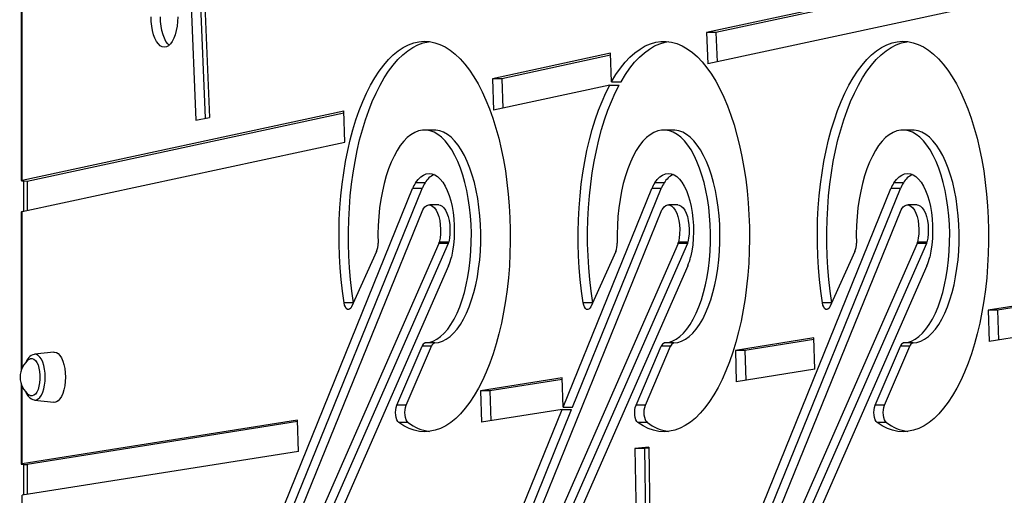
# Model space of a CAD drawing. Extents: x 5733 to 35381, y 12891 to 24726.
# Drawn here: x 32528 to 32997, y 22243 to 22470 of the extents above; entities that cross this region are included whole.
import ezdxf

# ---------------------------------------------------------------- set-up
doc = ezdxf.new("R2010")
doc.units = 0
doc.header["$LTSCALE"] = 100
doc.layers.get('0').update_dxf_attribs({"linetype": 'CONTINUOUS'})

msp = doc.modelspace()

# ---------------------------------------------------------------- linework, layer by layer
at = {"color": 7, "linetype": 'CONTINUOUS', "ltscale": 100}
for p, q in [((32607.22, 22525.53), (32611.5, 22421.67)), ((32611.71, 22525.53), (32615.96, 22422.63)), ((32613.76, 22526.93), (32618.05, 22423.08)), ((33088.87, 22513.96), (32854.89, 22463.51)), ((32528.31, 22509.82), (32528.31, 22392.99)), ((32528.81, 22393.2), (32528.81, 22510.13)), ((33088.91, 22513), (32859.38, 22463.51)), ((33089.49, 22499.03), (32855.51, 22448.58)), ((32854.89, 22463.51), (32855.51, 22448.58)), ((32859.38, 22463.51), (32854.89, 22463.51)), ((32859.38, 22463.51), (32859.96, 22449.54)), ((32809.15, 22453.65), (32752.85, 22441.51)), ((32809.71, 22440.11), (32809.15, 22453.65)), ((32809.19, 22452.69), (32757.35, 22441.51)), ((32752.85, 22441.51), (32753.47, 22426.57)), ((32757.35, 22441.51), (32752.85, 22441.51)), ((32757.35, 22441.51), (32757.92, 22427.53)), ((32809.71, 22440.11), (32814.21, 22440.11)), ((32808.83, 22438.51), (32753.47, 22426.57)), ((32808.83, 22438.51), (32813.32, 22438.51)), ((32528.81, 22393.2), (32682, 22426.23)), ((32531.11, 22392.72), (32682.04, 22425.27)), ((32682.62, 22411.3), (32682, 22426.23)), ((32611.5, 22421.67), (32618.05, 22423.08)), ((32725.09, 22417.04), (32720.59, 22417.04)), ((32839.06, 22417.04), (32834.57, 22417.04)), ((32953.04, 22417.04), (32948.55, 22417.04)), ((32528.81, 22378.13), (32682.62, 22411.3)), ((32531.11, 22392.72), (32531.11, 22378.63)), ((32720.78, 22391.85), (32716.28, 22391.85)), ((32834.75, 22391.85), (32830.26, 22391.85)), ((32948.73, 22391.85), (32944.23, 22391.85)), ((32558.27, 22002.72), (32714.87, 22389.12)), ((32562.77, 22002.72), (32719.36, 22389.12)), ((32719.36, 22389.12), (32714.87, 22389.12)), ((32786.22, 22002.72), (32942.82, 22389.12)), ((32786.6, 22284.88), (32828.85, 22389.12)), ((32790.72, 22002.72), (32947.32, 22389.12)), ((32791.09, 22284.88), (32833.34, 22389.12)), ((32833.34, 22389.12), (32828.85, 22389.12)), ((32947.32, 22389.12), (32942.82, 22389.12)), ((32528.31, 22377.92), (32528.31, 22302.32)), ((32563.1, 21992.53), (32719.7, 22378.94)), ((32677.08, 21992.53), (32833.68, 22378.94)), ((32727.33, 22381.34), (32722.83, 22381.34)), ((32791.05, 21992.53), (32947.65, 22378.94)), ((32841.3, 22381.34), (32836.81, 22381.34)), ((32955.28, 22381.34), (32950.79, 22381.34)), ((32727.35, 22362.89), (32564.05, 21990.46)), ((32731.84, 22362.89), (32568.54, 21990.46)), ((32841.33, 22362.89), (32678.02, 21990.46)), ((32845.82, 22362.89), (32682.52, 21990.46)), ((32697.71, 22359.14), (32685.78, 22332.78)), ((32731.84, 22362.89), (32727.35, 22362.89)), ((32732.04, 22363.49), (32727.54, 22363.49)), ((32955.3, 22362.89), (32792, 21990.46)), ((32959.8, 22362.89), (32796.49, 21990.46)), ((32811.69, 22359.14), (32799.76, 22332.78)), ((32845.82, 22362.89), (32841.33, 22362.89)), ((32846.01, 22363.49), (32841.52, 22363.49)), ((32925.66, 22359.14), (32913.73, 22332.78)), ((32959.8, 22362.89), (32955.3, 22362.89)), ((32959.99, 22363.49), (32955.5, 22363.49)), ((32732, 22352.28), (32568.7, 21979.85)), ((32845.97, 22352.28), (32682.67, 21979.85)), ((32959.95, 22352.28), (32796.65, 21979.85)), ((33013.56, 22334.97), (32989.1, 22331.08)), ((32989.1, 22331.08), (32989.56, 22316.11)), ((32993.6, 22331.08), (32989.1, 22331.08)), ((33013.59, 22334.26), (32993.6, 22331.08)), ((32993.6, 22331.08), (32994.03, 22316.83)), ((32906.01, 22317.85), (32868.66, 22311.91)), ((32906.04, 22317.14), (32873.15, 22311.91)), ((32906.47, 22302.89), (32906.01, 22317.85)), ((33014.02, 22320.01), (32989.56, 22316.11)), ((32707.35, 22285.73), (32719.35, 22313.94)), ((32711.84, 22285.73), (32723.85, 22313.94)), ((32723.85, 22313.94), (32719.35, 22313.94)), ((32725.39, 22315.46), (32720.89, 22315.46)), ((32821.33, 22285.73), (32833.33, 22313.94)), ((32825.82, 22285.73), (32837.82, 22313.94)), ((32837.82, 22313.94), (32833.33, 22313.94)), ((32839.36, 22315.46), (32834.87, 22315.46)), ((32935.3, 22285.73), (32947.3, 22313.94)), ((32939.8, 22285.73), (32951.8, 22313.94)), ((32951.8, 22313.94), (32947.3, 22313.94)), ((32953.34, 22315.46), (32948.85, 22315.46)), ((32534.73, 22310.05), (32534.65, 22310.04)), ((32543.88, 22311.13), (32534.73, 22310.05)), ((32868.66, 22311.91), (32869.12, 22296.95)), ((32873.15, 22311.91), (32868.66, 22311.91)), ((32873.15, 22311.91), (32873.59, 22297.66)), ((32906.47, 22302.89), (32869.12, 22296.95)), ((32786.18, 22298.78), (32747.2, 22292.58)), ((32786.2, 22298.07), (32751.7, 22292.58)), ((32786.6, 22284.88), (32786.18, 22298.78)), ((32528.31, 22295.97), (32528.31, 22257.67)), ((32747.2, 22292.58), (32747.66, 22277.62)), ((32751.7, 22292.58), (32747.2, 22292.58)), ((32751.7, 22292.58), (32752.13, 22278.33)), ((32534.73, 22288.23), (32543.88, 22287.16)), ((32711.84, 22285.73), (32707.35, 22285.73)), ((32786.6, 22284.88), (32791.09, 22284.88)), ((32825.82, 22285.73), (32821.33, 22285.73)), ((32939.8, 22285.73), (32935.3, 22285.73)), ((32672.25, 22002.72), (32786.14, 22283.74)), ((32676.74, 22002.72), (32790.63, 22283.74)), ((32786.14, 22283.74), (32747.66, 22277.62)), ((32786.14, 22283.74), (32790.63, 22283.74)), ((32660.04, 22278.71), (32528.81, 22257.82)), ((32660.07, 22278), (32531.11, 22257.47)), ((32660.5, 22263.74), (32660.04, 22278.71)), ((32712.75, 22277.48), (32708.26, 22277.48)), ((32826.73, 22277.48), (32822.24, 22277.48)), ((32940.71, 22277.48), (32936.21, 22277.48)), ((32827.38, 22265.74), (32820.81, 22265.15)), ((32820.81, 22265.15), (32822.89, 22144.67)), ((32825.3, 22265.15), (32820.81, 22265.15)), ((32827.38, 22265.33), (32825.3, 22265.15)), ((32825.3, 22265.15), (32827.37, 22145.08)), ((32827.38, 22265.74), (32829.46, 22145.26)), ((32660.5, 22263.74), (32528.81, 22242.79)), ((32531.11, 22257.47), (32531.11, 22243.15)), ((32528.81, 22115.22), (32528.81, 22242.79))]:
    msp.add_line(p, q, dxfattribs=at)
at = {"color": 8, "linetype": 'CONTINUOUS', "ltscale": 100}
for p, q in [((32529.43, 22392.77), (32529.43, 22378.26)), ((32528.81, 22303.61), (32528.81, 22378.13)), ((32686.64, 22334.68), (32682.19, 22334.68)), ((32800.61, 22334.68), (32796.17, 22334.68)), ((32914.59, 22334.68), (32910.14, 22334.68)), ((32528.81, 22257.82), (32528.81, 22294.68)), ((32529.43, 22257.51), (32529.43, 22242.89))]:
    msp.add_line(p, q, dxfattribs=at)
at = {"color": 7, "linetype": 'CONTINUOUS', "ltscale": 100, "flags": 128}
for points in [[(32602.91, 22471.03), (32602.83, 22468.76), (32602.59, 22466.55), (32602.21, 22464.45), (32601.69, 22462.52), (32601.05, 22460.79), (32600.29, 22459.32), (32599.44, 22458.13), (32598.52, 22457.26), (32597.55, 22456.73), (32596.56, 22456.55), (32595.57, 22456.73), (32594.6, 22457.26), (32593.68, 22458.13), (32592.83, 22459.32), (32592.07, 22460.79), (32591.42, 22462.52), (32590.9, 22464.45), (32590.52, 22466.55), (32590.29, 22468.76), (32590.21, 22471.03)], [(32598.81, 22457.49), (32598.17, 22458.13), (32597.32, 22459.32), (32596.56, 22460.79), (32595.92, 22462.52), (32595.4, 22464.45), (32595.02, 22466.55), (32594.78, 22468.76), (32594.71, 22471.03)], [(32682.19, 22334.68), (32681.41, 22340.14), (32680.78, 22345.69), (32680.3, 22351.33), (32679.97, 22357.02), (32679.8, 22362.75), (32679.79, 22368.49), (32679.92, 22374.23), (32680.22, 22379.93), (32680.66, 22385.58), (32681.26, 22391.16), (32682.01, 22396.64), (32682.9, 22402.01), (32683.94, 22407.24), (32685.12, 22412.31), (32686.43, 22417.21), (32687.87, 22421.92), (32689.44, 22426.41), (32691.12, 22430.68), (32692.92, 22434.7), (32694.82, 22438.46), (32696.82, 22441.94), (32698.91, 22445.14), (32701.08, 22448.04), (32703.33, 22450.63), (32705.64, 22452.89), (32708.01, 22454.83), (32710.43, 22456.43), (32712.89, 22457.69), (32715.37, 22458.6), (32717.88, 22459.16), (32720.39, 22459.36), (32722.91, 22459.21), (32725.42, 22458.71), (32727.9, 22457.86), (32730.37, 22456.66), (32732.79, 22455.11), (32735.17, 22453.23), (32737.49, 22451.01), (32739.75, 22448.48), (32741.93, 22445.63), (32744.04, 22442.48), (32746.05, 22439.04), (32747.97, 22435.32), (32749.78, 22431.34), (32751.49, 22427.11), (32753.07, 22422.65), (32754.53, 22417.98), (32755.87, 22413.11), (32757.07, 22408.06), (32758.13, 22402.85), (32759.04, 22397.51), (32759.82, 22392.04), (32760.44, 22386.48), (32760.91, 22380.84), (32761.23, 22375.14), (32761.39, 22369.41), (32761.4, 22363.67), (32761.25, 22357.94), (32760.95, 22352.24), (32760.49, 22346.59), (32759.89, 22341.02), (32759.13, 22335.54), (32758.23, 22330.18), (32757.18, 22324.96), (32756, 22319.9), (32754.68, 22315.01), (32753.23, 22310.31), (32751.65, 22305.83), (32749.96, 22301.58), (32748.16, 22297.57), (32746.25, 22293.83), (32744.25, 22290.36), (32742.15, 22287.18), (32739.97, 22284.3), (32737.72, 22281.73), (32735.41, 22279.48), (32733.04, 22277.56), (32730.62, 22275.98), (32728.16, 22274.74), (32725.67, 22273.85), (32723.17, 22273.32), (32720.65, 22273.13), (32718.13, 22273.3), (32715.63, 22273.82), (32713.14, 22274.7), (32710.68, 22275.92), (32708.26, 22277.48)], [(32686.69, 22334.68), (32685.91, 22340.14), (32685.27, 22345.69), (32684.8, 22351.33), (32684.47, 22357.02), (32684.3, 22362.75), (32684.28, 22368.49), (32684.42, 22374.23), (32684.71, 22379.93), (32685.16, 22385.58), (32685.76, 22391.16), (32686.5, 22396.64), (32687.4, 22402.01), (32688.44, 22407.24), (32689.61, 22412.31), (32690.92, 22417.21), (32692.37, 22421.92), (32693.93, 22426.41), (32695.62, 22430.68), (32697.41, 22434.7), (32699.32, 22438.46), (32701.32, 22441.94), (32703.41, 22445.14), (32705.58, 22448.04), (32707.83, 22450.63), (32710.14, 22452.89), (32712.51, 22454.83), (32714.92, 22456.43), (32717.38, 22457.69), (32719.87, 22458.6), (32722.37, 22459.16), (32722.84, 22459.22)], [(32809.71, 22440.11), (32811.77, 22443.49), (32813.92, 22446.57), (32816.15, 22449.34), (32818.45, 22451.79), (32820.81, 22453.91), (32823.22, 22455.69), (32825.68, 22457.13), (32828.17, 22458.21), (32830.69, 22458.94), (32833.22, 22459.31), (32835.76, 22459.32), (32838.29, 22458.98), (32840.81, 22458.27), (32843.3, 22457.21), (32845.77, 22455.79), (32848.18, 22454.03), (32850.55, 22451.93), (32852.85, 22449.5), (32855.08, 22446.75), (32857.24, 22443.69), (32859.3, 22440.33), (32861.27, 22436.68), (32863.14, 22432.76), (32864.89, 22428.58), (32866.53, 22424.16), (32868.05, 22419.52), (32869.44, 22414.67), (32870.69, 22409.64), (32871.8, 22404.44), (32872.77, 22399.09), (32873.59, 22393.61), (32874.26, 22388.03), (32874.77, 22382.36), (32875.13, 22376.63), (32875.34, 22370.86), (32875.39, 22365.07), (32875.28, 22359.29), (32875.01, 22353.53), (32874.58, 22347.83), (32874, 22342.19), (32873.27, 22336.65), (32872.39, 22331.22), (32871.36, 22325.93), (32870.19, 22320.79), (32868.89, 22315.83), (32867.45, 22311.06), (32865.88, 22306.51), (32864.19, 22302.19), (32862.39, 22298.11), (32860.48, 22294.3), (32858.47, 22290.77), (32856.37, 22287.52), (32854.18, 22284.59), (32851.92, 22281.96), (32849.59, 22279.67), (32847.21, 22277.71), (32844.77, 22276.09), (32842.3, 22274.81), (32839.79, 22273.9), (32837.26, 22273.33), (32834.73, 22273.13), (32832.19, 22273.29), (32829.66, 22273.81), (32827.16, 22274.68), (32824.68, 22275.91), (32822.24, 22277.48)], [(32814.21, 22440.11), (32816.27, 22443.49), (32818.41, 22446.57), (32820.64, 22449.34), (32822.94, 22451.79), (32825.3, 22453.91), (32827.72, 22455.69), (32830.17, 22457.13), (32832.67, 22458.21), (32835.18, 22458.94), (32836.82, 22459.22)], [(32910.14, 22334.68), (32909.36, 22340.14), (32908.73, 22345.69), (32908.25, 22351.33), (32907.93, 22357.02), (32907.76, 22362.75), (32907.74, 22368.49), (32907.88, 22374.23), (32908.17, 22379.93), (32908.62, 22385.58), (32909.21, 22391.16), (32909.96, 22396.64), (32910.86, 22402.01), (32911.89, 22407.24), (32913.07, 22412.31), (32914.38, 22417.21), (32915.83, 22421.92), (32917.39, 22426.41), (32919.08, 22430.68), (32920.87, 22434.7), (32922.77, 22438.46), (32924.77, 22441.94), (32926.86, 22445.14), (32929.04, 22448.04), (32931.28, 22450.63), (32933.6, 22452.89), (32935.97, 22454.83), (32938.38, 22456.43), (32940.84, 22457.69), (32943.32, 22458.6), (32945.83, 22459.16), (32948.34, 22459.36), (32950.86, 22459.21), (32953.37, 22458.71), (32955.86, 22457.86), (32958.32, 22456.66), (32960.74, 22455.11), (32963.12, 22453.23), (32965.44, 22451.01), (32967.7, 22448.48), (32969.89, 22445.63), (32971.99, 22442.48), (32974, 22439.04), (32975.92, 22435.32), (32977.74, 22431.34), (32979.44, 22427.11), (32981.02, 22422.65), (32982.49, 22417.98), (32983.82, 22413.11), (32985.02, 22408.06), (32986.08, 22402.85), (32987, 22397.51), (32987.77, 22392.04), (32988.39, 22386.48), (32988.86, 22380.84), (32989.18, 22375.14), (32989.34, 22369.41), (32989.35, 22363.67), (32989.2, 22357.94), (32988.9, 22352.24), (32988.45, 22346.59), (32987.84, 22341.02), (32987.08, 22335.54), (32986.18, 22330.18), (32985.13, 22324.96), (32983.95, 22319.9), (32982.63, 22315.01), (32981.18, 22310.31), (32979.61, 22305.83), (32977.92, 22301.58), (32976.11, 22297.57), (32974.21, 22293.83), (32972.2, 22290.36), (32970.1, 22287.18), (32967.93, 22284.3), (32965.68, 22281.73), (32963.36, 22279.48), (32960.99, 22277.56), (32958.57, 22275.98), (32956.11, 22274.74), (32953.62, 22273.85), (32951.12, 22273.32), (32948.6, 22273.13), (32946.09, 22273.3), (32943.58, 22273.82), (32941.09, 22274.7), (32938.63, 22275.92), (32936.21, 22277.48)], [(32914.64, 22334.68), (32913.86, 22340.14), (32913.23, 22345.69), (32912.75, 22351.33), (32912.42, 22357.02), (32912.25, 22362.75), (32912.23, 22368.49), (32912.37, 22374.23), (32912.66, 22379.93), (32913.11, 22385.58), (32913.71, 22391.16), (32914.46, 22396.64), (32915.35, 22402.01), (32916.39, 22407.24), (32917.57, 22412.31), (32918.88, 22417.21), (32920.32, 22421.92), (32921.89, 22426.41), (32923.57, 22430.68), (32925.37, 22434.7), (32927.27, 22438.46), (32929.27, 22441.94), (32931.36, 22445.14), (32933.53, 22448.04), (32935.78, 22450.63), (32938.09, 22452.89), (32940.46, 22454.83), (32942.88, 22456.43), (32945.33, 22457.69), (32947.82, 22458.6), (32950.32, 22459.16), (32950.79, 22459.22)], [(32796.17, 22334.68), (32795.39, 22340.14), (32794.76, 22345.7), (32794.28, 22351.34), (32793.95, 22357.04), (32793.78, 22362.77), (32793.76, 22368.52), (32793.9, 22374.25), (32794.2, 22379.96), (32794.64, 22385.61), (32795.24, 22391.19), (32795.99, 22396.68), (32796.89, 22402.05), (32797.93, 22407.28), (32799.11, 22412.36), (32800.42, 22417.26), (32801.87, 22421.97), (32803.43, 22426.46), (32805.12, 22430.73), (32806.92, 22434.75), (32808.83, 22438.51)], [(32800.66, 22334.68), (32799.88, 22340.14), (32799.25, 22345.7), (32798.77, 22351.34), (32798.44, 22357.04), (32798.27, 22362.77), (32798.26, 22368.52), (32798.4, 22374.25), (32798.69, 22379.96), (32799.14, 22385.61), (32799.74, 22391.19), (32800.49, 22396.68), (32801.38, 22402.05), (32802.42, 22407.28), (32803.6, 22412.36), (32804.92, 22417.26), (32806.36, 22421.97), (32807.93, 22426.46), (32809.62, 22430.73), (32811.41, 22434.75), (32813.32, 22438.51)], [(32720.89, 22315.46), (32722.75, 22315.69), (32724.59, 22316.28), (32726.41, 22317.22), (32728.18, 22318.49), (32729.9, 22320.1), (32731.56, 22322.04), (32733.13, 22324.28), (32734.63, 22326.81), (32736.02, 22329.62), (32737.31, 22332.68), (32738.48, 22335.98), (32739.52, 22339.49), (32740.43, 22343.19), (32741.21, 22347.05), (32741.84, 22351.04), (32742.32, 22355.13), (32742.65, 22359.31), (32742.83, 22363.53), (32742.85, 22367.77), (32742.72, 22372), (32742.43, 22376.19), (32741.99, 22380.32), (32741.4, 22384.34), (32740.66, 22388.24), (32739.79, 22391.98), (32738.78, 22395.55), (32737.65, 22398.91), (32736.39, 22402.04), (32735.03, 22404.92), (32733.56, 22407.53), (32732.01, 22409.86), (32730.37, 22411.88), (32728.67, 22413.58), (32726.91, 22414.95), (32725.11, 22415.99), (32723.27, 22416.67), (32721.42, 22417.01), (32719.56, 22416.99), (32717.71, 22416.61), (32715.87, 22415.89), (32714.07, 22414.81), (32712.32, 22413.4), (32710.62, 22411.66), (32709, 22409.61), (32707.45, 22407.25), (32706, 22404.61), (32704.65, 22401.69), (32703.4, 22398.53), (32702.28, 22395.15), (32701.29, 22391.56), (32700.43, 22387.8), (32699.71, 22383.89), (32699.14, 22379.85), (32698.72, 22375.72), (32698.45, 22371.52), (32698.33, 22367.29), (32698.37, 22363.05)], [(32725.39, 22315.46), (32727.25, 22315.69), (32729.09, 22316.28), (32730.9, 22317.22), (32732.67, 22318.49), (32734.39, 22320.1), (32736.05, 22322.04), (32737.63, 22324.28), (32739.12, 22326.81), (32740.51, 22329.62), (32741.8, 22332.68), (32742.97, 22335.98), (32744.01, 22339.49), (32744.93, 22343.19), (32745.7, 22347.05), (32746.33, 22351.04), (32746.81, 22355.13), (32747.14, 22359.31), (32747.32, 22363.53), (32747.34, 22367.77), (32747.21, 22372), (32746.92, 22376.19), (32746.48, 22380.32), (32745.89, 22384.34), (32745.16, 22388.24), (32744.28, 22391.98), (32743.28, 22395.55), (32742.14, 22398.91), (32740.89, 22402.04), (32739.52, 22404.92), (32738.06, 22407.53), (32736.5, 22409.86), (32734.87, 22411.88), (32733.16, 22413.58), (32731.4, 22414.95), (32729.6, 22415.99), (32727.77, 22416.67), (32725.91, 22417.01), (32725.09, 22417.04)], [(32834.87, 22315.46), (32836.73, 22315.69), (32838.57, 22316.28), (32840.38, 22317.22), (32842.16, 22318.49), (32843.88, 22320.1), (32845.53, 22322.04), (32847.11, 22324.28), (32848.6, 22326.81), (32850, 22329.62), (32851.28, 22332.68), (32852.45, 22335.98), (32853.5, 22339.49), (32854.41, 22343.19), (32855.18, 22347.05), (32855.81, 22351.04), (32856.3, 22355.13), (32856.63, 22359.31), (32856.8, 22363.53), (32856.83, 22367.77), (32856.69, 22372), (32856.4, 22376.19), (32855.96, 22380.32), (32855.38, 22384.34), (32854.64, 22388.24), (32853.77, 22391.98), (32852.76, 22395.55), (32851.62, 22398.91), (32850.37, 22402.04), (32849.01, 22404.92), (32847.54, 22407.53), (32845.98, 22409.86), (32844.35, 22411.88), (32842.65, 22413.58), (32840.89, 22414.95), (32839.08, 22415.99), (32837.25, 22416.67), (32835.39, 22417.01), (32833.53, 22416.99), (32831.68, 22416.61), (32829.85, 22415.89), (32828.05, 22414.81), (32826.3, 22413.4), (32824.6, 22411.66), (32822.97, 22409.61), (32821.43, 22407.25), (32819.97, 22404.61), (32818.62, 22401.69), (32817.38, 22398.53), (32816.26, 22395.15), (32815.27, 22391.56), (32814.41, 22387.8), (32813.69, 22383.89), (32813.12, 22379.85), (32812.69, 22375.72), (32812.42, 22371.52), (32812.31, 22367.29), (32812.35, 22363.05)], [(32839.36, 22315.46), (32841.22, 22315.69), (32843.06, 22316.28), (32844.88, 22317.22), (32846.65, 22318.49), (32848.37, 22320.1), (32850.03, 22322.04), (32851.61, 22324.28), (32853.1, 22326.81), (32854.49, 22329.62), (32855.78, 22332.68), (32856.95, 22335.98), (32857.99, 22339.49), (32858.9, 22343.19), (32859.68, 22347.05), (32860.31, 22351.04), (32860.79, 22355.13), (32861.12, 22359.31), (32861.3, 22363.53), (32861.32, 22367.77), (32861.19, 22372), (32860.9, 22376.19), (32860.46, 22380.32), (32859.87, 22384.34), (32859.14, 22388.24), (32858.26, 22391.98), (32857.25, 22395.55), (32856.12, 22398.91), (32854.86, 22402.04), (32853.5, 22404.92), (32852.03, 22407.53), (32850.48, 22409.86), (32848.84, 22411.88), (32847.14, 22413.58), (32845.38, 22414.95), (32843.58, 22415.99), (32841.74, 22416.67), (32839.89, 22417.01), (32839.06, 22417.04)], [(32948.85, 22315.46), (32950.7, 22315.69), (32952.55, 22316.28), (32954.36, 22317.22), (32956.13, 22318.49), (32957.85, 22320.1), (32959.51, 22322.04), (32961.09, 22324.28), (32962.58, 22326.81), (32963.97, 22329.62), (32965.26, 22332.68), (32966.43, 22335.98), (32967.47, 22339.49), (32968.39, 22343.19), (32969.16, 22347.05), (32969.79, 22351.04), (32970.27, 22355.13), (32970.6, 22359.31), (32970.78, 22363.53), (32970.8, 22367.77), (32970.67, 22372), (32970.38, 22376.19), (32969.94, 22380.32), (32969.35, 22384.34), (32968.62, 22388.24), (32967.74, 22391.98), (32966.74, 22395.55), (32965.6, 22398.91), (32964.35, 22402.04), (32962.98, 22404.92), (32961.52, 22407.53), (32959.96, 22409.86), (32958.33, 22411.88), (32956.62, 22413.58), (32954.86, 22414.95), (32953.06, 22415.99), (32951.22, 22416.67), (32949.37, 22417.01), (32947.51, 22416.99), (32945.66, 22416.61), (32943.83, 22415.89), (32942.03, 22414.81), (32940.27, 22413.4), (32938.58, 22411.66), (32936.95, 22409.61), (32935.4, 22407.25), (32933.95, 22404.61), (32932.6, 22401.69), (32931.36, 22398.53), (32930.24, 22395.15), (32929.24, 22391.56), (32928.38, 22387.8), (32927.67, 22383.89), (32927.09, 22379.85), (32926.67, 22375.72), (32926.4, 22371.52), (32926.28, 22367.29), (32926.32, 22363.05)], [(32953.34, 22315.46), (32955.2, 22315.69), (32957.04, 22316.28), (32958.85, 22317.22), (32960.63, 22318.49), (32962.35, 22320.1), (32964, 22322.04), (32965.58, 22324.28), (32967.07, 22326.81), (32968.47, 22329.62), (32969.75, 22332.68), (32970.92, 22335.98), (32971.97, 22339.49), (32972.88, 22343.19), (32973.65, 22347.05), (32974.28, 22351.04), (32974.77, 22355.13), (32975.1, 22359.31), (32975.27, 22363.53), (32975.3, 22367.77), (32975.16, 22372), (32974.88, 22376.19), (32974.44, 22380.32), (32973.85, 22384.34), (32973.11, 22388.24), (32972.24, 22391.98), (32971.23, 22395.55), (32970.09, 22398.91), (32968.84, 22402.04), (32967.48, 22404.92), (32966.01, 22407.53), (32964.46, 22409.86), (32962.82, 22411.88), (32961.12, 22413.58), (32959.36, 22414.95), (32957.55, 22415.99), (32955.72, 22416.67), (32953.86, 22417.01), (32953.04, 22417.04)], [(32716.28, 22391.85), (32717.46, 22393.42), (32718.72, 22394.66), (32720.02, 22395.57), (32721.37, 22396.13), (32722.73, 22396.34), (32724.09, 22396.18), (32725.44, 22395.68), (32726.76, 22394.82), (32728.02, 22393.63), (32729.21, 22392.11), (32730.32, 22390.29), (32731.33, 22388.2), (32732.23, 22385.85), (32733.01, 22383.28), (32733.65, 22380.53), (32734.15, 22377.63), (32734.5, 22374.62), (32734.69, 22371.53), (32734.73, 22368.42), (32734.62, 22365.31), (32734.35, 22362.26), (32733.92, 22359.3), (32733.35, 22356.46)], [(32830.26, 22391.85), (32831.44, 22393.42), (32832.69, 22394.66), (32834, 22395.57), (32835.34, 22396.13), (32836.71, 22396.34), (32838.07, 22396.18), (32839.42, 22395.68), (32840.73, 22394.82), (32841.99, 22393.63), (32843.19, 22392.11), (32844.3, 22390.29), (32845.31, 22388.2), (32846.21, 22385.85), (32846.98, 22383.28), (32847.62, 22380.53), (32848.12, 22377.63), (32848.47, 22374.62), (32848.67, 22371.53), (32848.71, 22368.42), (32848.59, 22365.31), (32848.32, 22362.26), (32847.9, 22359.3), (32847.33, 22356.46)], [(32944.23, 22391.85), (32945.42, 22393.42), (32946.67, 22394.66), (32947.98, 22395.57), (32949.32, 22396.13), (32950.68, 22396.34), (32952.05, 22396.18), (32953.4, 22395.68), (32954.71, 22394.82), (32955.97, 22393.63), (32957.16, 22392.11), (32958.27, 22390.29), (32959.29, 22388.2), (32960.18, 22385.85), (32960.96, 22383.28), (32961.6, 22380.53), (32962.1, 22377.63), (32962.45, 22374.62), (32962.65, 22371.53), (32962.69, 22368.42), (32962.57, 22365.31), (32962.3, 22362.26), (32961.88, 22359.3), (32961.31, 22356.46)], [(32719.9, 22379.33), (32720.72, 22380.35), (32721.61, 22381.01), (32722.54, 22381.32), (32723.48, 22381.25), (32724.4, 22380.8), (32725.26, 22380), (32726.06, 22378.86), (32726.75, 22377.42), (32727.32, 22375.73), (32727.76, 22373.83), (32728.04, 22371.8), (32728.16, 22369.68), (32728.11, 22367.54), (32727.91, 22365.46), (32727.54, 22363.49)], [(32727.33, 22381.34), (32727.97, 22381.25), (32728.89, 22380.8), (32729.76, 22380), (32730.55, 22378.86), (32731.24, 22377.42), (32731.82, 22375.73), (32732.25, 22373.83), (32732.53, 22371.8), (32732.65, 22369.68), (32732.61, 22367.54), (32732.4, 22365.46), (32732.04, 22363.49)], [(32833.88, 22379.33), (32834.7, 22380.35), (32835.59, 22381.01), (32836.52, 22381.32), (32837.46, 22381.25), (32838.37, 22380.8), (32839.24, 22380), (32840.03, 22378.86), (32840.73, 22377.42), (32841.3, 22375.73), (32841.73, 22373.83), (32842.01, 22371.8), (32842.13, 22369.68), (32842.09, 22367.54), (32841.88, 22365.46), (32841.52, 22363.49)], [(32841.3, 22381.34), (32841.95, 22381.25), (32842.87, 22380.8), (32843.73, 22380), (32844.53, 22378.86), (32845.22, 22377.42), (32845.79, 22375.73), (32846.23, 22373.83), (32846.51, 22371.8), (32846.63, 22369.68), (32846.58, 22367.54), (32846.38, 22365.46), (32846.01, 22363.49)], [(32947.85, 22379.33), (32948.68, 22380.35), (32949.57, 22381.01), (32950.5, 22381.32), (32951.43, 22381.25), (32952.35, 22380.8), (32953.22, 22380), (32954.01, 22378.86), (32954.7, 22377.42), (32955.28, 22375.73), (32955.71, 22373.83), (32955.99, 22371.8), (32956.11, 22369.68), (32956.07, 22367.54), (32955.86, 22365.46), (32955.5, 22363.49)], [(32955.28, 22381.34), (32955.93, 22381.25), (32956.84, 22380.8), (32957.71, 22380), (32958.5, 22378.86), (32959.2, 22377.42), (32959.77, 22375.73), (32960.2, 22373.83), (32960.48, 22371.8), (32960.61, 22369.68), (32960.56, 22367.54), (32960.35, 22365.46), (32959.99, 22363.49)], [(32685.78, 22332.78), (32685.34, 22332.03), (32684.84, 22331.55), (32684.3, 22331.37), (32683.76, 22331.5), (32683.25, 22331.93), (32682.8, 22332.63), (32682.44, 22333.57), (32682.19, 22334.68)], [(32799.76, 22332.78), (32799.32, 22332.03), (32798.82, 22331.55), (32798.28, 22331.37), (32797.74, 22331.5), (32797.22, 22331.93), (32796.77, 22332.63), (32796.42, 22333.57), (32796.17, 22334.68)], [(32913.73, 22332.78), (32913.3, 22332.03), (32912.79, 22331.55), (32912.25, 22331.37), (32911.71, 22331.5), (32911.2, 22331.93), (32910.75, 22332.63), (32910.39, 22333.57), (32910.14, 22334.68)], [(32532.2, 22307.67), (32532.78, 22307.98), (32533.57, 22308.07), (32534.35, 22307.79), (32535.09, 22307.17), (32535.77, 22306.21), (32536.34, 22304.96), (32536.79, 22303.48), (32537.11, 22301.82), (32537.27, 22300.05), (32537.27, 22298.24), (32537.11, 22296.47), (32536.79, 22294.8), (32536.34, 22293.32), (32535.77, 22292.07), (32535.09, 22291.12), (32534.35, 22290.49), (32533.57, 22290.22), (32532.78, 22290.31), (32532.2, 22290.61)], [(32543.88, 22311.13), (32544.15, 22311.14), (32545.07, 22310.96), (32545.95, 22310.42), (32546.78, 22309.53), (32547.54, 22308.33), (32548.18, 22306.86), (32548.71, 22305.14), (32549.1, 22303.25), (32549.34, 22301.23), (32549.41, 22299.14), (32549.34, 22297.06), (32549.1, 22295.04), (32548.71, 22293.14), (32548.18, 22291.43), (32547.54, 22289.95), (32546.78, 22288.75), (32545.95, 22287.87), (32545.07, 22287.32), (32544.15, 22287.14), (32543.88, 22287.16)], [(32708.26, 22277.48), (32707.75, 22278.02), (32707.33, 22278.82), (32707, 22279.85), (32706.8, 22281.03), (32706.73, 22282.29), (32706.8, 22283.55), (32707.02, 22284.72), (32707.35, 22285.73)], [(32712.75, 22277.48), (32712.25, 22278.02), (32711.82, 22278.82), (32711.49, 22279.85), (32711.29, 22281.03), (32711.22, 22282.29), (32711.3, 22283.55), (32711.51, 22284.72), (32711.84, 22285.73)], [(32822.24, 22277.48), (32821.73, 22278.02), (32821.3, 22278.82), (32820.98, 22279.85), (32820.77, 22281.03), (32820.71, 22282.29), (32820.78, 22283.55), (32820.99, 22284.72), (32821.33, 22285.73)], [(32826.73, 22277.48), (32826.23, 22278.02), (32825.8, 22278.82), (32825.47, 22279.85), (32825.27, 22281.03), (32825.2, 22282.29), (32825.27, 22283.55), (32825.49, 22284.72), (32825.82, 22285.73)], [(32936.21, 22277.48), (32935.71, 22278.02), (32935.28, 22278.82), (32934.95, 22279.85), (32934.75, 22281.03), (32934.68, 22282.29), (32934.76, 22283.55), (32934.97, 22284.72), (32935.3, 22285.73)], [(32940.71, 22277.48), (32940.2, 22278.02), (32939.77, 22278.82), (32939.45, 22279.85), (32939.24, 22281.03), (32939.18, 22282.29), (32939.25, 22283.55), (32939.46, 22284.72), (32939.8, 22285.73)]]:
    msp.add_lwpolyline(points, dxfattribs=at)
at = {"color": 8, "linetype": 'CONTINUOUS', "ltscale": 100, "flags": 128}
for points in [[(32539.77, 22299.14), (32539.69, 22301.09), (32539.46, 22302.98), (32539.09, 22304.75), (32538.59, 22306.33), (32537.97, 22307.69), (32537.25, 22308.76), (32536.46, 22309.53), (32535.62, 22309.97), (32534.76, 22310.06), (32534.73, 22310.05)], [(32534.73, 22288.23), (32534.76, 22288.23), (32535.62, 22288.31), (32536.46, 22288.75), (32537.25, 22289.52), (32537.97, 22290.6), (32538.59, 22291.95), (32539.09, 22293.54), (32539.46, 22295.3), (32539.69, 22297.19), (32539.77, 22299.14)]]:
    msp.add_lwpolyline(points, dxfattribs=at)
at = {"color": 7, "linetype": 'CONTINUOUS', "ltscale": 10000}
for centre, radius, start, end in [((32729.16, 22383.47), 15.37, 146.9381, 158.4204), ((32733.66, 22383.47), 15.37, 146.9385, 158.4201), ((32729.64, 22386.62), 10.29, 116.2842, 149.4287), ((32843.14, 22383.47), 15.37, 146.9383, 158.4202), ((32847.63, 22383.47), 15.37, 146.9384, 158.4203), ((32843.61, 22386.62), 10.29, 116.2842, 149.4287), ((32957.12, 22383.47), 15.37, 146.9381, 158.4204), ((32961.61, 22383.47), 15.37, 146.9381, 158.4204), ((32957.59, 22386.62), 10.29, 116.2842, 149.4287), ((32721.74, 22378.13), 2.2, 146.9381, 158.4177), ((32835.72, 22378.13), 2.2, 146.9395, 158.4171), ((32949.69, 22378.13), 2.2, 146.941, 158.4165), ((32689.15, 22362.6), 9.23, 337.9779, 2.7704), ((32724.2, 22364.24), 3.43, 336.7957, 347.3077), ((32728.69, 22364.24), 3.43, 336.7962, 347.3072), ((32803.13, 22362.6), 9.23, 337.9779, 2.7705), ((32838.17, 22364.24), 3.43, 336.7957, 347.307), ((32842.67, 22364.24), 3.43, 336.7961, 347.3066), ((32917.11, 22362.6), 9.23, 337.9777, 2.7706), ((32952.15, 22364.24), 3.43, 336.7913, 347.312), ((32956.64, 22364.24), 3.43, 336.7977, 347.3057), ((32709.95, 22361.73), 23.99, 336.7942, 347.3084), ((32823.93, 22361.73), 23.99, 336.7941, 347.3086), ((32937.9, 22361.73), 23.99, 336.794, 347.3089), ((32721.37, 22313.43), 2.08, 103.2477, 165.7773), ((32725.87, 22313.43), 2.08, 103.2476, 165.7775), ((32835.35, 22313.43), 2.08, 103.2474, 165.7776), ((32839.84, 22313.43), 2.08, 103.2474, 165.7776), ((32949.33, 22313.43), 2.08, 103.2475, 165.7778), ((32953.82, 22313.43), 2.08, 103.2478, 165.7775), ((32538.3, 22299.14), 10.49, 125.6068, 234.3932), ((32536.06, 22304.35), 5.85, 104.5089, 165.7924), ((32535.8, 22293.71), 5.55, 192.0659, 258.602), ((32725.91, 22294.82), 21.77, 232.7953, 261.8826), ((32839.89, 22294.81), 21.75, 232.7878, 261.8901), ((32953.87, 22294.82), 21.77, 232.7953, 261.8827)]:
    msp.add_arc(centre, radius, start, end, dxfattribs=at)
for centre, major_axis, ratio, start_param, end_param in [((32533.31, 22393.2), (5, 0.21), 0.084812, 2.684267, 4.255063), ((32533.31, 22378.13), (5, 0.21), 0.084812, 2.684267, 3.138053), ((32533.31, 22257.82), (5, 0.15), 0.062646, 2.685884, 4.25668)]:
    msp.add_ellipse(centre, major_axis=major_axis, ratio=ratio, start_param=start_param, end_param=end_param, dxfattribs=at)

doc.saveas('drawing.dxf')
